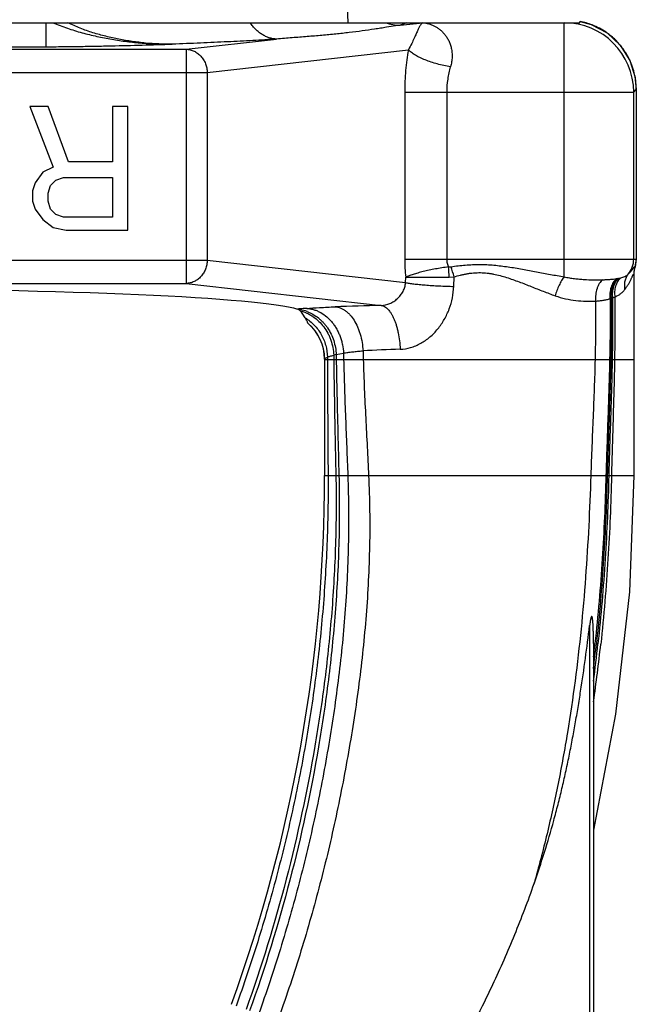
# Model space of a CAD drawing. Units: inches. Extents: x 0 to 11, y 0 to 8.5.
# Drawn here: x 5.8 to 6.6, y 4.4 to 5.7 of the extents above; entities that cross this region are included whole.
import ezdxf

# ---------------------------------------------------------------- set-up
doc = ezdxf.new("R2010")
doc.units = ezdxf.units.IN
doc.header["$LTSCALE"] = 0.605
doc.header["$MEASUREMENT"] = 0
doc.layers.add('12_COMPONENTS', color=7, linetype='CONTINUOUS')

msp = doc.modelspace()

# ---------------------------------------------------------------- linework, layer by layer
at = {"layer": '12_COMPONENTS', "color": 7, "linetype": 'Continuous'}
for p, q in [((6.1838854, 5.9010427), (6.1903075, 5.7154439)), ((5.7417536, 5.7154439), (6.4903477, 5.7154439)), ((6.5636577, 5.6288763), (6.5636577, 5.4095294)), ((5.8024185, 5.6069966), (5.7790852, 5.6069966)), ((5.7790852, 5.6069966), (5.8090852, 5.5286987)), ((5.8290852, 5.5355072), (5.8024185, 5.6069966)), ((5.9057519, 5.6069966), (5.8857519, 5.6069966)), ((5.8857519, 5.6069966), (5.8857519, 5.5355072)), ((5.9057519, 5.4469966), (5.9057519, 5.6069966)), ((5.8090852, 5.5286987), (5.7957519, 5.5218902)), ((5.8857519, 5.5355072), (5.8290852, 5.5355072)), ((5.7957519, 5.5218902), (5.7857519, 5.5082732)), ((5.7857519, 5.5082732), (5.7824185, 5.4980604)), ((5.8024185, 5.4946562), (5.8057519, 5.5048689)), ((5.8057519, 5.5048689), (5.8124185, 5.5116774)), ((5.8124185, 5.5116774), (5.8224185, 5.5150817)), ((5.8224185, 5.5150817), (5.8857519, 5.5150817)), ((5.8857519, 5.5150817), (5.8857519, 5.4640179)), ((5.7824185, 5.4980604), (5.7824185, 5.4844434)), ((5.8024185, 5.4844434), (5.8024185, 5.4946562)), ((5.7824185, 5.4844434), (5.7857519, 5.4742306)), ((5.8057519, 5.4742306), (5.8024185, 5.4844434)), ((5.7857519, 5.4742306), (5.7957519, 5.4606136)), ((5.8124185, 5.4674221), (5.8057519, 5.4742306)), ((5.8224185, 5.4640179), (5.8124185, 5.4674221)), ((5.7957519, 5.4606136), (5.8090852, 5.4504008)), ((5.8857519, 5.4640179), (5.8224185, 5.4640179)), ((5.8090852, 5.4504008), (5.8257519, 5.4469966)), ((5.8257519, 5.4469966), (5.9057519, 5.4469966)), ((6.5636577, 5.4095294), (6.5619826, 5.3996451)), ((6.5603075, 5.3897608), (6.5603075, 5.1295294)), ((6.1266313, 5.3443572), (6.1253268, 5.3449435)), ((6.1288531, 5.3426153), (6.1266313, 5.3443572)), ((6.135244, 5.3336718), (6.1322711, 5.3384672)), ((6.1603075, 5.2802647), (6.1603075, 5.1295294)), ((6.5082436, 4.9123861), (6.5082436, 4.3795294))]:
    msp.add_line(p, q, dxfattribs=at)
at = {"layer": '12_COMPONENTS', "color": 9, "linetype": 'Continuous'}
for p, q in [((5.799377, 5.7154439), (5.7993741, 5.6843421)), ((6.2580233, 5.7121317), (6.2403234, 5.7094295)), ((6.2580233, 5.7121317), (6.2874942, 5.7154439)), ((6.4704296, 5.3865796), (6.4704309, 5.7154439)), ((5.9811954, 5.6810193), (6.098206, 5.69417)), ((5.2612401, 5.6843421), (5.7993741, 5.6843421)), ((5.6784359, 5.6810193), (5.9811954, 5.6810193)), ((5.9811954, 5.6810193), (5.9811954, 5.3780394)), ((6.0083847, 5.6510604), (6.2687658, 5.6803299)), ((5.0522304, 5.6510604), (6.0083847, 5.6510604)), ((6.0083847, 5.6510604), (6.0083847, 5.4079983)), ((6.2639379, 5.6255672), (6.5603075, 5.6255672)), ((6.2639379, 5.6255672), (6.2639379, 5.4095294)), ((6.3183163, 5.6255642), (6.3183163, 5.4095294)), ((6.5603075, 5.6255672), (6.5636166, 5.6288763)), ((6.5603075, 5.4095294), (6.5603075, 5.6255672)), ((6.5636166, 5.6288763), (6.5636577, 5.6288763)), ((5.0522304, 5.4079983), (6.0083847, 5.4079983)), ((6.0083847, 5.4079983), (6.2650765, 5.3791462)), ((6.2639379, 5.4095294), (6.5636166, 5.4095294)), ((6.320753, 5.399453), (6.3239367, 5.3997238)), ((6.5562924, 5.3933068), (6.5613726, 5.3996598)), ((6.5602842, 5.3898995), (6.5603075, 5.3897608)), ((6.5619681, 5.3997151), (6.5619826, 5.3996451)), ((5.0794196, 5.3780394), (5.9811954, 5.3780394)), ((5.9811954, 5.3780394), (6.233486, 5.3496854)), ((6.2650765, 5.3791462), (6.2653696, 5.3861838)), ((6.2653854, 5.3862936), (6.321486, 5.3862425)), ((6.321486, 5.3862425), (6.327819, 5.3866156)), ((6.3273444, 5.3742216), (6.3278045, 5.3866136)), ((6.5408601, 5.3847852), (6.5434347, 5.3853526)), ((6.5328222, 5.3593188), (6.5358458, 5.3605028)), ((6.1752712, 5.2859616), (6.1847828, 5.2878654)), ((6.1603075, 5.2795294), (6.5603075, 5.2795294)), ((6.1621345, 5.2819502), (6.1638971, 5.2827546)), ((6.1638971, 5.2827546), (6.1639086, 5.2795294)), ((6.1720538, 5.285214), (6.172117, 5.2795294)), ((6.1752712, 5.2859616), (6.1753603, 5.2795294)), ((6.1603075, 5.1295294), (6.5603075, 5.1295294)), ((6.5032436, 4.9353984), (6.5032436, 4.3795294))]:
    msp.add_line(p, q, dxfattribs=at)
at = {"layer": '12_COMPONENTS', "color": 7, "linetype": 'Continuous'}
for points in [[(6.4908075, 5.7171619), (6.5054132, 5.7130381), (6.5259103, 5.702127), (6.5429213, 5.6863357), (6.5553206, 5.6667097), (6.5622798, 5.644569), (6.5636565, 5.6288763)], [(6.5619826, 5.3996451), (6.5613255, 5.3975096), (6.5604107, 5.3922472), (6.5603075, 5.3897608)], [(6.5603075, 5.1295294), (6.5547667, 4.9792726), (6.5369106, 4.8210562), (6.5082436, 4.670987)]]:
    msp.add_lwpolyline(points, dxfattribs=at)
at = {"layer": '12_COMPONENTS', "color": 9, "linetype": 'Continuous'}
for centre, radius, start, end in [((6.2585925, 5.7706857), 0.0585556, 250.6321554, 269.443021), ((6.470135, 5.6252714), 0.0901749, 0.1879661, 89.8120339), ((6.4736438, 5.6287013), 0.0900539, 68.4595672, 79.0137213), ((6.4736843, 5.6288189), 0.0899296, 55.5974534, 68.4560529), ((6.4736209, 5.6287427), 0.0900283, 51.3176812, 55.5915186), ((6.473733, 5.6288685), 0.0898601, 42.1927957, 51.3234035), ((6.4735841, 5.628739), 0.0900573, 37.1244368, 42.1901743), ((6.4737455, 5.6288645), 0.0898529, 28.0850589, 37.1227526), ((6.4735497, 5.6287497), 0.0900797, 23.7106124, 28.0908415), ((6.4736736, 5.6288129), 0.0899409, 10.7849493, 23.705509), ((6.4733794, 5.6287735), 0.0902372, 0.0652214, 10.77453), ((6.4539546, 5.4094663), 0.1900168, 179.9809775, 187.0380662), ((6.5302509, 5.4095428), 0.0300598, 319.6126204, 359.9744873), ((6.5335802, 5.409529), 0.0300364, 340.9295382, 0.0008013), ((4.8263946, 5.310079), 1.4970301, 2.9162634, 3.4226434), ((6.0267994, 5.3046231), 0.3119864, 15.2371322, 17.7477465), ((6.5239585, 5.4215393), 0.042925, 312.8423033, 318.8739967), ((6.5900364, 5.3898442), 0.0297525, 164.6340589, 179.8934938), ((6.590117, 5.3898278), 0.0298349, 160.6461814, 164.6363757), ((6.5265294, 5.46026), 0.0768264, 278.5968096, 279.6248077), ((6.5286347, 5.447782), 0.0641721, 279.6342858, 280.9825178), ((6.5140741, 5.4120888), 0.0559954, 286.1053913, 287.7226234), ((6.5148042, 5.4105016), 0.0542616, 287.4984652, 289.3938265), ((6.1728812, 4.820434), 0.5266608, 94.3966095, 95.1805334), ((6.1210835, 5.2976637), 0.0470219, 80.0781551, 83.2242288), ((6.1207892, 5.2960551), 0.0486572, 69.8563528, 80.0631228), ((6.1851971, 4.664883), 0.6826983, 94.0985857, 94.4264149), ((6.1349146, 5.306891), 0.0389728, 85.5753395, 87.8116418), ((6.3203131, 1.5939983), 3.7566907, 91.3243752, 92.2329125), ((6.100379, 5.2802918), 0.0599692, 0.0953553, 50.0260692), ((8.9704689, 5.3436466), 2.7862445, 181.1471503, 181.3186097), ((6.3226304, 3.3393587), 1.9547272, 91.8942428, 93.3033246), ((8.3115546, 5.3432268), 2.1022123, 181.4280037, 181.7363383), ((48.9160808, 5.4554453), 42.7525342, 180.23575842, 180.43678789), ((6.2049496, 5.1509225), 0.1382619, 102.3951821, 103.764029), ((4.2947416, 5.1523883), 2.2284284, 353.3647408, 353.8125217), ((4.3191127, 5.1500108), 2.2057377, 352.964793, 353.8059816), ((4.345482, 5.1473492), 2.1812904, 352.5266964, 353.8006519), ((4.3866367, 5.1430151), 2.1435937, 351.7866634, 353.7956328)]:
    msp.add_arc(centre, radius, start, end, dxfattribs=at)
at = {"layer": '12_COMPONENTS', "color": 7, "linetype": 'Continuous'}
for centre, radius, start, end in [((6.1003077, 5.2802649), 0.0599999, 359.9998095, 49.9257709), ((4.1603137, 5.1295496), 1.9999989, 339.9993936, 359.9994195)]:
    msp.add_arc(centre, radius, start, end, dxfattribs=at)
at = {"layer": '12_COMPONENTS', "color": 7, "linetype": 'Continuous', "extrusion": (0, 0, -1)}
msp.add_ellipse((5.5303075, 5.33962), major_axis=(0.6036242, 0), ratio=0.052417316, start_param=-2.972539379, end_param=-0.169053275, dxfattribs=at)
at = {"layer": '12_COMPONENTS', "color": 9, "linetype": 'Continuous'}
for points, knots in [([(5.8087913, 5.7154439), (5.8118718, 5.7141784), (5.8180401, 5.7116873), (5.8274017, 5.7082641), (5.8368547, 5.7051736), (5.8495501, 5.7014727), (5.8655756, 5.6975512), (5.8849696, 5.693798), (5.9044628, 5.6909116), (5.9240197, 5.6888649), (5.9436112, 5.6876763), (5.9566855, 5.6874936), (5.9632146, 5.6875703)], [0, 0, 0, 0, 0.063262222, 0.126353839, 0.189309288, 0.252149418, 0.377519642, 0.502546103, 0.627272061, 0.751733177, 0.87596484, 1, 1, 1, 1]), ([(5.9632199, 5.6875704), (5.957442, 5.6875164), (5.9458783, 5.6877331), (5.9285708, 5.6889513), (5.9113324, 5.6910113), (5.8941995, 5.6938943), (5.8772145, 5.6976188), (5.8632342, 5.7014817), (5.8522086, 5.7051099), (5.8440373, 5.7081392), (5.8360012, 5.7115272), (5.8307704, 5.7140764), (5.8282037, 5.7154439)], [0, 0, 0, 0, 0.124674543, 0.249410467, 0.3742244, 0.499129669, 0.6241393, 0.749266046, 0.811887263, 0.8745463, 0.937248733, 1, 1, 1, 1]), ([(6.098206, 5.6941702), (6.096595, 5.6942403), (6.0933544, 5.6946064), (6.0885708, 5.6958024), (6.0838923, 5.6976367), (6.0793778, 5.7000919), (6.0750721, 5.7031359), (6.0710236, 5.7067391), (6.0672752, 5.7108531), (6.0650291, 5.7138687), (6.0639676, 5.7154439)], [0, 0, 0, 0, 0.115738002, 0.233233829, 0.35296397, 0.475436971, 0.601189269, 0.730609962, 0.863669118, 1, 1, 1, 1]), ([(6.2403234, 5.7094295), (6.2378033, 5.7090347), (6.2327038, 5.7082353), (6.2222678, 5.7066337), (6.2087806, 5.7046684), (6.1949809, 5.7028945), (6.1835901, 5.701584), (6.171746, 5.7003303), (6.1565041, 5.6989076), (6.1376866, 5.6973755), (6.1181727, 5.6958702), (6.1049369, 5.6947799), (6.098206, 5.69417)], [0, 0, 0, 0, 0.053519252, 0.108299512, 0.221520821, 0.339473291, 0.400198602, 0.462084804, 0.589360853, 0.721365735, 0.858199169, 1, 1, 1, 1]), ([(6.2665807, 5.7154439), (6.2660518, 5.7151416), (6.2648689, 5.7145478), (6.2628924, 5.7137258), (6.2605772, 5.712905), (6.2589113, 5.7123908), (6.2580233, 5.7121317)], [0, 0, 0, 0, 0.198787456, 0.431229113, 0.69814043, 1, 1, 1, 1]), ([(6.2874942, 5.7154439), (6.2869287, 5.7151543), (6.286127, 5.7144788), (6.2851732, 5.7133622), (6.2843886, 5.7122686), (6.2835766, 5.7109712), (6.2827284, 5.7094618), (6.2818361, 5.7077327), (6.2808877, 5.705775), (6.2798699, 5.7035769), (6.2783171, 5.7001273), (6.2760859, 5.6950764), (6.2728621, 5.6880551), (6.2702858, 5.6830307), (6.2687685, 5.6803302)], [0, 0, 0, 0, 0.047596144, 0.076739153, 0.110156302, 0.148252027, 0.191364928, 0.239810949, 0.293989934, 0.354314022, 0.421260303, 0.577371394, 0.767955342, 1, 1, 1, 1]), ([(6.2874942, 5.7154439), (6.2887727, 5.7153404), (6.2913355, 5.7150036), (6.2951353, 5.7141131), (6.2988847, 5.7128314), (6.3025583, 5.7111558), (6.3061259, 5.7090754), (6.3095534, 5.7065805), (6.3128037, 5.7036618), (6.3158276, 5.7003025), (6.3185728, 5.6964939), (6.3209724, 5.6922249), (6.322947, 5.6874944), (6.3244109, 5.6823164), (6.3252609, 5.6767251), (6.3254053, 5.6707853), (6.3247504, 5.6646041), (6.323772, 5.6604808), (6.3231434, 5.6584215)], [0, 0, 0, 0, 0.049866488, 0.100291194, 0.151483122, 0.203656805, 0.257005478, 0.311761685, 0.368182637, 0.42652597, 0.487136958, 0.550329772, 0.616493882, 0.685954791, 0.758996642, 0.835780265, 0.916295368, 1, 1, 1, 1]), ([(6.098206, 5.69417), (6.087969, 5.6935264), (6.0667913, 5.6922823), (6.0340076, 5.6905825), (5.999249, 5.6889922), (5.9754303, 5.6880326), (5.9632146, 5.6875703)], [0, 0, 0, 0, 0.227674924, 0.470878541, 0.728659212, 1, 1, 1, 1]), ([(5.7993741, 5.6843421), (5.8066885, 5.6843413), (5.8211532, 5.6844289), (5.8426071, 5.6847089), (5.8636019, 5.6850729), (5.8908073, 5.6856297), (5.9239676, 5.6864344), (5.9502704, 5.6871816), (5.9632146, 5.6875703)], [0, 0, 0, 0, 0.133901072, 0.264795256, 0.392777036, 0.518296301, 0.762932147, 1, 1, 1, 1]), ([(5.9811954, 5.6810193), (5.9829525, 5.6809765), (5.9856017, 5.6806232), (5.9890026, 5.679617), (5.992332, 5.6782425), (5.9962542, 5.6758669), (5.9996652, 5.6727441), (6.0020413, 5.6698648), (6.004176, 5.6667271), (6.0063126, 5.6624176), (6.0079262, 5.6568515), (6.0083459, 5.6529913), (6.0083847, 5.6510604)], [0, 0, 0, 0, 0.118355952, 0.178241809, 0.238544302, 0.360510865, 0.484846691, 0.547963442, 0.611597738, 0.740087586, 0.869950979, 1, 1, 1, 1]), ([(6.2687658, 5.6803299), (6.267966, 5.6759537), (6.2665608, 5.6670451), (6.2650543, 5.6534626), (6.2641419, 5.6395887), (6.2639382, 5.630254), (6.2639379, 5.6255672)], [0, 0, 0, 0, 0.242458943, 0.49131918, 0.744562549, 1, 1, 1, 1]), ([(6.3231434, 5.6584213), (6.3202692, 5.6588768), (6.3145664, 5.6599362), (6.3062005, 5.6619434), (6.2981889, 5.6643368), (6.2907044, 5.6670581), (6.283901, 5.670054), (6.2787756, 5.6727965), (6.2751473, 5.6750979), (6.272757, 5.6768025), (6.2706337, 5.6785231), (6.2693533, 5.6797224), (6.2687654, 5.6803243)], [0, 0, 0, 0, 0.146952366, 0.292743275, 0.434248923, 0.568961891, 0.694636832, 0.809349636, 0.862087401, 0.911517873, 0.957516984, 1, 1, 1, 1]), ([(6.3231434, 5.6584215), (6.3215524, 5.6532016), (6.3191263, 5.6423228), (6.3183165, 5.6312074), (6.3183162, 5.6255642)], [0, 0, 0, 0, 0.491609979, 1, 1, 1, 1]), ([(6.0083847, 5.4079983), (6.0083459, 5.4060674), (6.0079261, 5.402207), (6.0063125, 5.3966407), (6.0041757, 5.3923312), (6.002041, 5.3891936), (5.999665, 5.3863143), (5.996254, 5.3831917), (5.9923318, 5.3808162), (5.9890025, 5.3794417), (5.9856016, 5.3784355), (5.9829524, 5.3780822), (5.9811954, 5.3780394)], [0, 0, 0, 0, 0.130053491, 0.259924466, 0.388414624, 0.452047266, 0.515162162, 0.639495618, 0.761460343, 0.821761336, 0.881645578, 1, 1, 1, 1]), ([(6.3183163, 5.4095294), (6.3183159, 5.4086437), (6.3184254, 5.4068769), (6.3189113, 5.4042836), (6.3196833, 5.4017961), (6.3203704, 5.4002149), (6.320753, 5.399453)], [0, 0, 0, 0, 0.254133223, 0.506415234, 0.755365909, 1, 1, 1, 1]), ([(6.3239367, 5.3997238), (6.3269981, 5.4001634), (6.3331323, 5.4009771), (6.3423678, 5.4019273), (6.3516364, 5.4025291), (6.3609247, 5.4027239), (6.3702118, 5.402477), (6.3794774, 5.4018305), (6.388709, 5.4008415), (6.3979032, 5.3995928), (6.4070611, 5.398151), (6.4192193, 5.3960576), (6.4343377, 5.3932386), (6.4523986, 5.3898072), (6.4644258, 5.3876167), (6.4704296, 5.3865796)], [0, 0, 0, 0, 0.062711279, 0.125454502, 0.188216457, 0.250987695, 0.313759798, 0.376524231, 0.439268599, 0.501980177, 0.564641561, 0.627235395, 0.752128239, 0.876462505, 1, 1, 1, 1]), ([(6.3207544, 5.3994536), (6.3178724, 5.3990999), (6.3121581, 5.3982941), (6.3037476, 5.3968394), (6.2956721, 5.3952038), (6.2880995, 5.3934576), (6.2811832, 5.3916646), (6.2759059, 5.3901286), (6.2721227, 5.3889034), (6.2696365, 5.388034), (6.2674113, 5.3871814), (6.2660284, 5.3865899), (6.2653854, 5.3862936)], [0, 0, 0, 0, 0.15266403, 0.303347419, 0.448698427, 0.585818196, 0.711889287, 0.824311071, 0.874729828, 0.920954807, 0.962774652, 1, 1, 1, 1]), ([(6.3278183, 5.3866176), (6.3305738, 5.3874419), (6.3347354, 5.3885979), (6.3403484, 5.3898872), (6.3445959, 5.3907053), (6.348877, 5.3913491), (6.3546224, 5.3919443), (6.3604054, 5.3921389), (6.3661775, 5.3919172), (6.3704903, 5.3915359), (6.3747776, 5.3909497), (6.3804538, 5.389931), (6.387463, 5.3882715), (6.3957383, 5.3858508), (6.4038835, 5.3831191), (6.4119192, 5.3801874), (6.4198699, 5.3771543), (6.4277419, 5.3740658), (6.4355446, 5.3709747), (6.445805, 5.3669377), (6.4534913, 5.3640008), (6.4586167, 5.3621385)], [0, 0, 0, 0, 0.063270012, 0.094963845, 0.126673063, 0.158403085, 0.190166517, 0.253708058, 0.285467598, 0.317197894, 0.34891219, 0.380628338, 0.444030767, 0.50724992, 0.570244497, 0.632988472, 0.695408974, 0.757440567, 0.819011995, 0.880035622, 1, 1, 1, 1]), ([(6.5434347, 5.3853526), (6.5444205, 5.3855984), (6.5462965, 5.3861349), (6.54892, 5.3871676), (6.5512241, 5.388436), (6.5525562, 5.3894923), (6.5531472, 5.3900661)], [0, 0, 0, 0, 0.279307941, 0.535729195, 0.77354412, 1, 1, 1, 1]), ([(6.5531444, 5.3900638), (6.5520864, 5.3887576), (6.55026, 5.3858473), (6.5485782, 5.3809121), (6.5480003, 5.3755785), (6.5483486, 5.3719602), (6.5486948, 5.370158)], [0, 0, 0, 0, 0.239903872, 0.485073801, 0.738075326, 1, 1, 1, 1]), ([(6.5486947, 5.370158), (6.5495394, 5.3712537), (6.5507452, 5.3729249), (6.5522389, 5.3752003), (6.5532823, 5.3768909), (6.5542577, 5.3785699), (6.5551661, 5.3802254), (6.5560082, 5.3818445), (6.5567819, 5.383411), (6.5574865, 5.3849013), (6.5581222, 5.3862842), (6.5586072, 5.3873537), (6.5589613, 5.388126), (6.5591969, 5.3886293), (6.5594115, 5.3890707), (6.5596039, 5.3894421), (6.559753, 5.3897028), (6.5598632, 5.3898689), (6.5599337, 5.3899631), (6.5599991, 5.390036), (6.5600669, 5.3900959), (6.5601446, 5.3901323), (6.5602085, 5.3901), (6.5602417, 5.3900523), (6.5602677, 5.3899838), (6.5602791, 5.3899299), (6.5602842, 5.3898995)], [0, 0, 0, 0, 0.177559523, 0.264245632, 0.349299132, 0.432484474, 0.513406876, 0.591627229, 0.666669811, 0.737623062, 0.803178535, 0.861990275, 0.888333777, 0.912216803, 0.933313588, 0.951306039, 0.965893796, 0.971835265, 0.976867082, 0.981005586, 0.984290892, 0.98872864, 0.990634416, 0.992963954, 0.9960351, 1, 1, 1, 1]), ([(6.5613726, 5.3996598), (6.5614307, 5.3997051), (6.5615386, 5.3997784), (6.5617073, 5.3998404), (6.5618648, 5.3998208), (6.5619387, 5.3997536), (6.5619681, 5.3997151)], [0, 0, 0, 0, 0.328004761, 0.578888464, 0.784340267, 1, 1, 1, 1]), ([(6.2334864, 5.3496854), (6.2372819, 5.3497689), (6.2420847, 5.3509135), (6.2473024, 5.3533744), (6.2507355, 5.3553595), (6.2547053, 5.3583717), (6.2587897, 5.3627327), (6.2614917, 5.3669164), (6.2631398, 5.3705163), (6.2644145, 5.3742504), (6.2649395, 5.3771852), (6.2650764, 5.3791462)], [0, 0, 0, 0, 0.242440234, 0.305349724, 0.368578199, 0.495344752, 0.622018472, 0.748316129, 0.811402636, 0.874465916, 1, 1, 1, 1]), ([(6.2650772, 5.379149), (6.265797, 5.3790019), (6.267349, 5.3787133), (6.2708726, 5.3781457), (6.2760154, 5.3774701), (6.2829729, 5.3767329), (6.2908413, 5.3760507), (6.2994261, 5.3754423), (6.3085178, 5.3749225), (6.3178803, 5.374507), (6.3241883, 5.3743033), (6.3273445, 5.3742215)], [0, 0, 0, 0, 0.035254961, 0.075743494, 0.171266451, 0.284131524, 0.411479382, 0.550263589, 0.697133016, 0.848482225, 1, 1, 1, 1]), ([(6.4704309, 5.3865794), (6.4698226, 5.3858491), (6.4686184, 5.3842706), (6.4662768, 5.3807351), (6.4635567, 5.3757067), (6.4612486, 5.370264), (6.4596452, 5.365665), (6.4589402, 5.3633155), (6.4586167, 5.3621385)], [0, 0, 0, 0, 0.104355022, 0.217748995, 0.465361073, 0.730769026, 0.86597086, 1, 1, 1, 1]), ([(6.4704296, 5.3865796), (6.472619, 5.3861093), (6.4769898, 5.3852949), (6.4835324, 5.384371), (6.4899776, 5.3836937), (6.4982777, 5.3830679), (6.5081983, 5.3826875), (6.5160131, 5.3827277), (6.5197749, 5.3828522)], [0, 0, 0, 0, 0.13546966, 0.268824387, 0.39962813, 0.527448884, 0.772305199, 1, 1, 1, 1]), ([(6.5197749, 5.3828522), (6.5190132, 5.3821883), (6.5175561, 5.3806575), (6.5156752, 5.3779698), (6.5140554, 5.3748557), (6.512255, 5.3701117), (6.5111697, 5.3648972), (6.5107606, 5.3594598), (6.5107873, 5.3566622), (6.5108613, 5.3552614)], [0, 0, 0, 0, 0.101446944, 0.211020868, 0.328380438, 0.452905607, 0.719574237, 0.859172777, 1, 1, 1, 1]), ([(6.5197749, 5.3828522), (6.521459, 5.3829079), (6.5247233, 5.3830433), (6.5294548, 5.383341), (6.5338541, 5.3837382), (6.5366675, 5.3840931), (6.5380134, 5.3842967)], [0, 0, 0, 0, 0.276150876, 0.535418198, 0.776905774, 1, 1, 1, 1]), ([(6.5380134, 5.3842967), (6.5364043, 5.3828952), (6.5335253, 5.3794284), (6.5306588, 5.3731), (6.5294981, 5.3671382), (6.5293067, 5.3621277), (6.5294642, 5.3595692), (6.5296074, 5.3582911)], [0, 0, 0, 0, 0.22603686, 0.469452556, 0.729049937, 0.863760585, 1, 1, 1, 1]), ([(6.5393745, 5.384515), (6.5377811, 5.3831107), (6.5349341, 5.3796611), (6.5321054, 5.3733836), (6.5309745, 5.3674854), (6.5308049, 5.3625369), (6.530972, 5.3600121), (6.5311196, 5.3587509)], [0, 0, 0, 0, 0.227251383, 0.470817169, 0.729830644, 0.864135292, 1, 1, 1, 1]), ([(6.5408601, 5.3847852), (6.5392903, 5.3833785), (6.5364909, 5.37995), (6.5337197, 5.3737362), (6.5326309, 5.3679167), (6.5324902, 5.3630438), (6.5326695, 5.3605595), (6.5328222, 5.3593188)], [0, 0, 0, 0, 0.228484412, 0.472185023, 0.730595744, 0.864494621, 1, 1, 1, 1]), ([(6.5434347, 5.3853526), (6.5419182, 5.3839436), (6.5392244, 5.3805604), (6.5365775, 5.374481), (6.5355726, 5.368824), (6.5354849, 5.3641045), (6.5356846, 5.3617023), (6.5358458, 5.3605028)], [0, 0, 0, 0, 0.230675399, 0.474627515, 0.731970243, 0.86514145, 1, 1, 1, 1]), ([(6.2580174, 5.2930177), (6.2626057, 5.2931719), (6.2695395, 5.2943246), (6.2783252, 5.2974361), (6.2847408, 5.3005496), (6.2908585, 5.3043534), (6.2985678, 5.3102779), (6.3054531, 5.3173131), (6.3113709, 5.3251827), (6.3166505, 5.3335874), (6.3219424, 5.3449005), (6.3260302, 5.3593138), (6.3271834, 5.3692532), (6.3273444, 5.3742216)], [0, 0, 0, 0, 0.118057729, 0.178362598, 0.239370798, 0.301041426, 0.363289659, 0.489077073, 0.552547805, 0.616267649, 0.744044933, 0.87217051, 1, 1, 1, 1]), ([(6.5358458, 5.3605028), (6.53712, 5.3610556), (6.5395809, 5.3622661), (6.5430086, 5.3644744), (6.5460875, 5.367084), (6.547873, 5.3690923), (6.5486947, 5.370158)], [0, 0, 0, 0, 0.256598547, 0.505540624, 0.751399693, 1, 1, 1, 1]), ([(6.4586167, 5.3621385), (6.4630102, 5.3605424), (6.4718709, 5.3580129), (6.4852311, 5.3558045), (6.4982132, 5.35488), (6.5067157, 5.3549992), (6.5108613, 5.3552614)], [0, 0, 0, 0, 0.2644798, 0.519639805, 0.764972509, 1, 1, 1, 1]), ([(6.5108613, 5.3552614), (6.5109511, 5.3489535), (6.51115, 5.323708), (6.51078, 5.2984606), (6.5103075, 5.2795294)], [0, 0, 0, 0, 0.249887579, 1, 1, 1, 1]), ([(6.5108613, 5.3552614), (6.5125535, 5.3553812), (6.5158608, 5.3556749), (6.5206877, 5.3563119), (6.525257, 5.3571532), (6.5281919, 5.3578819), (6.5296074, 5.3582911)], [0, 0, 0, 0, 0.267564806, 0.523504142, 0.767609483, 1, 1, 1, 1]), ([(6.5296074, 5.3582911), (6.5297002, 5.3517302), (6.5299179, 5.3254754), (6.5295935, 5.2992184), (6.5291673, 5.2795294)], [0, 0, 0, 0, 0.249915281, 1, 1, 1, 1]), ([(6.5311196, 5.3587509), (6.531211, 5.3521516), (6.5314272, 5.3257436), (6.5311149, 5.2993335), (6.5307027, 5.2795294)], [0, 0, 0, 0, 0.249919006, 1, 1, 1, 1]), ([(6.5328222, 5.3593188), (6.5329119, 5.3526721), (6.5331258, 5.3260749), (6.5328283, 5.2994757), (6.5324334, 5.2795294)], [0, 0, 0, 0, 0.249923503, 1, 1, 1, 1]), ([(6.5358458, 5.3605028), (6.5359322, 5.3537572), (6.5361418, 5.3267656), (6.5358714, 5.299772), (6.5355083, 5.2795294)], [0, 0, 0, 0, 0.249931465, 1, 1, 1, 1]), ([(6.1288531, 5.3426153), (6.1318079, 5.34186), (6.1361675, 5.3403135), (6.1416554, 5.337525), (6.1469658, 5.3342229), (6.1531208, 5.3292099), (6.1594915, 5.3219964), (6.1638397, 5.3151489), (6.1666785, 5.3092697), (6.1690849, 5.3031333), (6.1712102, 5.2951209), (6.1719394, 5.28852), (6.1720538, 5.285214)], [0, 0, 0, 0, 0.119000035, 0.179272784, 0.239987284, 0.362722852, 0.487450864, 0.613966874, 0.677822451, 0.741986189, 0.870927058, 1, 1, 1, 1]), ([(6.1364027, 5.3458353), (6.1421887, 5.3462505), (6.1546993, 5.3470041), (6.1672193, 5.3475702), (6.1739456, 5.3478365)], [0, 0, 0, 0, 0.462865455, 1, 1, 1, 1]), ([(6.1375455, 5.341736), (6.1388573, 5.3412564), (6.1414524, 5.3401819), (6.1464848, 5.3375886), (6.1512255, 5.3343581), (6.1555803, 5.3305785), (6.1586659, 5.3274541), (6.161536, 5.3240766), (6.1650659, 5.3192467), (6.1688438, 5.3126739), (6.1722575, 5.3041603), (6.1744811, 5.2951903), (6.1751491, 5.2890419), (6.1752712, 5.2859616)], [0, 0, 0, 0, 0.058788721, 0.118049622, 0.238082755, 0.299024959, 0.360577005, 0.422717238, 0.485407533, 0.612181688, 0.740627328, 0.870247697, 1, 1, 1, 1]), ([(6.1379213, 5.3457476), (6.1394143, 5.3456321), (6.1424074, 5.3452273), (6.1468282, 5.34412), (6.1511628, 5.3425175), (6.1568139, 5.339711), (6.1620934, 5.3359778), (6.1668545, 5.331483), (6.1702059, 5.3276898), (6.1732709, 5.3235455), (6.1760214, 5.3190823), (6.1784339, 5.3143377), (6.1804916, 5.3093518), (6.1821746, 5.3041638), (6.1838985, 5.2970347), (6.1845946, 5.2915395), (6.1847829, 5.2878654)], [0, 0, 0, 0, 0.055433556, 0.111524431, 0.168389026, 0.2261482, 0.344742794, 0.405904894, 0.468289616, 0.531843486, 0.596488397, 0.66213281, 0.728663857, 0.795952513, 0.863815649, 1, 1, 1, 1]), ([(6.1739456, 5.3478365), (6.1750674, 5.3477589), (6.1773319, 5.3474237), (6.1806686, 5.3464132), (6.183947, 5.3449018), (6.1871318, 5.3428998), (6.1901971, 5.3404295), (6.1941875, 5.3364494), (6.1987029, 5.3303759), (6.2023493, 5.3234014), (6.2048148, 5.3172376), (6.2069988, 5.3105593), (6.2089942, 5.3017519), (6.2097948, 5.2945092), (6.2099952, 5.290838)], [0, 0, 0, 0, 0.046357901, 0.093957116, 0.143282879, 0.194741235, 0.248659243, 0.305256307, 0.426739867, 0.558913971, 0.628587382, 0.700280895, 0.848417775, 1, 1, 1, 1]), ([(6.2334813, 5.3496858), (6.2342477, 5.3495968), (6.2358123, 5.349231), (6.2380792, 5.3481851), (6.2402979, 5.3466491), (6.242447, 5.3446369), (6.2445142, 5.3421696), (6.2464869, 5.339268), (6.2483488, 5.3359536), (6.2500863, 5.332254), (6.2516867, 5.3282007), (6.2531348, 5.3238265), (6.254418, 5.3191669), (6.25592, 5.3125228), (6.2572972, 5.3037879), (6.2578646, 5.2966504), (6.2580168, 5.2930176)], [0, 0, 0, 0, 0.035453888, 0.073164978, 0.114088754, 0.158910819, 0.208048222, 0.261697271, 0.319906909, 0.38255011, 0.44936282, 0.520026989, 0.594168008, 0.671353294, 0.832927707, 1, 1, 1, 1]), ([(6.1352444, 5.3336712), (6.1395165, 5.3310248), (6.1474416, 5.3245829), (6.1565441, 5.3122609), (6.1623671, 5.2980279), (6.1638105, 5.2878396), (6.1638971, 5.2827546)], [0, 0, 0, 0, 0.248136652, 0.497968435, 0.748882663, 1, 1, 1, 1]), ([(6.1847828, 5.2878654), (6.1866325, 5.2882079), (6.1905067, 5.2888424), (6.1965787, 5.2896363), (6.2031298, 5.2903129), (6.2076574, 5.2906746), (6.2099952, 5.290838)], [0, 0, 0, 0, 0.222190647, 0.463565935, 0.723203394, 1, 1, 1, 1]), ([(6.1603481, 5.2803916), (6.1603908, 5.2805254), (6.1605541, 5.2808053), (6.1609358, 5.2811871), (6.1614748, 5.2815796), (6.1618981, 5.281824), (6.1621345, 5.2819502)], [0, 0, 0, 0, 0.174364832, 0.393649152, 0.667323201, 1, 1, 1, 1]), ([(6.1638971, 5.2827546), (6.1644288, 5.2829676), (6.1655927, 5.283392), (6.1674942, 5.2839966), (6.1696776, 5.2846146), (6.1712314, 5.2850122), (6.1720538, 5.285214)], [0, 0, 0, 0, 0.201574655, 0.435701626, 0.702005498, 1, 1, 1, 1]), ([(6.172117, 5.2795294), (6.1722634, 5.2669337), (6.1727305, 5.2353788), (6.1737212, 5.1853799), (6.1745195, 5.1479762), (6.1748832, 5.1295294)], [0, 0, 0, 0, 0.251886005, 0.631055285, 1, 1, 1, 1]), ([(6.1753603, 5.2795294), (6.1755438, 5.2669362), (6.1761293, 5.2353873), (6.1773709, 5.185389), (6.17837, 5.1479833), (6.1788245, 5.1295294)], [0, 0, 0, 0, 0.251822129, 0.630909613, 1, 1, 1, 1]), ([(6.1849622, 5.2795294), (6.1852517, 5.2669424), (6.1859893, 5.2417041), (6.1873838, 5.2039389), (6.1888954, 5.1665272), (6.1898788, 5.1417627), (6.1903318, 5.1295294)], [0, 0, 0, 0, 0.251641721, 0.504642998, 0.755325598, 1, 1, 1, 1]), ([(6.2103075, 5.2795294), (6.210688, 5.2669563), (6.2116565, 5.2417532), (6.2134782, 5.2040309), (6.2154361, 5.1666065), (6.2166891, 5.1418044), (6.2172587, 5.1295294)], [0, 0, 0, 0, 0.251303586, 0.503867254, 0.754501788, 1, 1, 1, 1]), ([(6.5103075, 5.2795294), (6.5099974, 5.2671023), (6.5092042, 5.2423066), (6.507706, 5.2050473), (6.5061269, 5.1674769), (6.5051804, 5.1422677), (6.5047661, 5.1295294)], [0, 0, 0, 0, 0.248446929, 0.495812958, 0.745274669, 1, 1, 1, 1]), ([(6.5291673, 5.2795294), (6.5288985, 5.2671139), (6.5282106, 5.2423464), (6.5269103, 5.2051162), (6.5255402, 5.1675337), (6.524721, 5.1422973), (6.5243626, 5.1295294)], [0, 0, 0, 0, 0.248239239, 0.495273325, 0.744672347, 1, 1, 1, 1]), ([(6.5307027, 5.2795294), (6.5304443, 5.267115), (6.529783, 5.2423501), (6.5285326, 5.2051223), (6.5272147, 5.1675385), (6.5264265, 5.1422998), (6.5260817, 5.1295294)], [0, 0, 0, 0, 0.248222195, 0.495227143, 0.744620003, 1, 1, 1, 1]), ([(6.5324334, 5.2795294), (6.5321876, 5.2671163), (6.5315585, 5.2423544), (6.5303688, 5.2051292), (6.5291148, 5.167544), (6.5283648, 5.1423027), (6.5280366, 5.1295294)], [0, 0, 0, 0, 0.248202691, 0.495174458, 0.74456034, 1, 1, 1, 1]), ([(6.5355083, 5.2795294), (6.5352857, 5.2671186), (6.5347158, 5.2423619), (6.5336377, 5.2051415), (6.5325013, 5.1675537), (6.5318219, 5.1423078), (6.5315245, 5.1295294)], [0, 0, 0, 0, 0.248167735, 0.495080543, 0.744454182, 1, 1, 1, 1]), ([(6.164789, 5.1295294), (6.1648845, 5.1145031), (6.1647299, 5.084695), (6.1634627, 5.0403158), (6.1611991, 4.9965489), (6.1579755, 4.9532429), (6.153827, 4.9102315), (6.1470266, 4.8529524), (6.1383186, 4.795722), (6.1277094, 4.7386029), (6.1187887, 4.6957595), (6.108934, 4.6531015), (6.0945586, 4.596506), (6.0742825, 4.5262833), (6.0556576, 4.4708269), (6.0457485, 4.443285)], [0, 0, 0, 0, 0.06439433, 0.127726311, 0.190242207, 0.252185392, 0.313806939, 0.375401262, 0.499356114, 0.561788086, 0.624349475, 0.686877402, 0.749392862, 0.874566347, 1, 1, 1, 1]), ([(6.1748832, 5.1295294), (6.1751804, 5.1144584), (6.1753869, 5.0845395), (6.1745525, 5.0399617), (6.1726237, 4.9959492), (6.1696528, 4.9523617), (6.1656911, 4.9090446), (6.1590768, 4.8513393), (6.1440109, 4.7501104), (6.1130744, 4.6065312), (6.0784076, 4.4940207), (6.0586579, 4.4385863)], [0, 0, 0, 0, 0.06420935, 0.127430315, 0.189899049, 0.251847093, 0.313511358, 0.37516789, 0.499239891, 0.749331328, 1, 1, 1, 1]), ([(6.1788245, 5.1295294), (6.1791962, 5.1144411), (6.1795359, 5.0844792), (6.1788597, 5.0398245), (6.1770511, 4.9957171), (6.1741678, 4.9520212), (6.1702665, 4.9085871), (6.1637053, 4.8507205), (6.1486832, 4.7492203), (6.1177857, 4.6052641), (6.0830693, 4.4924699), (6.0632636, 4.43691)], [0, 0, 0, 0, 0.064141282, 0.127321908, 0.189774124, 0.25172492, 0.313405778, 0.375085741, 0.499200261, 0.749328558, 1, 1, 1, 1]), ([(6.1903318, 5.1295294), (6.1908924, 5.1143934), (6.1915518, 5.0843126), (6.1912031, 5.039446), (6.1895895, 4.9950804), (6.1867918, 4.951093), (6.1828898, 4.9073472), (6.1762472, 4.8490598), (6.1675432, 4.7908399), (6.1569744, 4.7327435), (6.1480959, 4.6891916), (6.1382823, 4.6458323), (6.1239478, 4.5883156), (6.1036684, 4.5169614), (6.0849298, 4.4606289), (6.074926, 4.4326652)], [0, 0, 0, 0, 0.063963805, 0.127040841, 0.189454928, 0.251421519, 0.313156929, 0.37490963, 0.499146962, 0.561658169, 0.624268724, 0.686837187, 0.749383681, 0.87457848, 1, 1, 1, 1]), ([(6.2172587, 5.1295294), (6.2179663, 5.1142816), (6.2188563, 5.0839309), (6.2186881, 5.0385992), (6.2171124, 4.9936728), (6.2142334, 4.9490572), (6.2101542, 4.9046462), (6.2031909, 4.8454737), (6.1941018, 4.7864084), (6.1831943, 4.7275013), (6.1710454, 4.6686865), (6.1535331, 4.5956678), (6.1287137, 4.5090252), (6.1095805, 4.4520432), (6.0993542, 4.4237741)], [0, 0, 0, 0, 0.063621313, 0.126527541, 0.188913172, 0.250960511, 0.312847719, 0.374775461, 0.499271968, 0.561834566, 0.624462303, 0.749571582, 0.874701822, 1, 1, 1, 1]), ([(6.5047661, 5.1295294), (6.5040589, 5.1077872), (6.5022618, 5.0639153), (6.4981936, 4.99772), (6.4924441, 4.9308715), (6.4847354, 4.8638837), (6.4765584, 4.808266), (6.4688926, 4.7640863), (6.4625826, 4.7312052), (6.4556818, 4.6985333), (6.445696, 4.6552317), (6.4373278, 4.6229805), (6.4313782, 4.6015874)], [0, 0, 0, 0, 0.122132573, 0.246502885, 0.372315336, 0.49878348, 0.625021968, 0.687866929, 0.750518535, 0.812986413, 0.875333424, 1, 1, 1, 1]), ([(6.5243626, 5.1295294), (6.5233572, 5.093702), (6.5201876, 5.0211461), (6.5141515, 4.9487582), (6.5101883, 4.9122036)], [0, 0, 0, 0, 0.493614325, 1, 1, 1, 1]), ([(6.5260817, 5.1295294), (6.5251136, 5.0936764), (6.5219847, 5.0210584), (6.5159454, 4.9486104), (6.5119738, 4.9120215)], [0, 0, 0, 0, 0.493547658, 1, 1, 1, 1]), ([(6.5280366, 5.1295294), (6.5271145, 5.0936444), (6.5240373, 5.0209495), (6.517997, 4.948427), (6.5140167, 4.9117959)], [0, 0, 0, 0, 0.493471099, 1, 1, 1, 1]), ([(6.5315245, 5.1295294), (6.530688, 5.0935797), (6.5277081, 5.0207319), (6.5216692, 4.9480605), (6.5176748, 4.9113459)], [0, 0, 0, 0, 0.493333714, 1, 1, 1, 1])]:
    msp.add_open_spline(points, degree=3, knots=knots, dxfattribs=at)
at = {"layer": '12_COMPONENTS', "color": 7, "linetype": 'Continuous'}
for points, knots in [([(6.4903477, 5.7154439), (6.4904874, 5.7157004), (6.4907105, 5.7162403), (6.490797, 5.7168186), (6.4908058, 5.7171047)], [0, 0, 0, 0, 0.505051189, 1, 1, 1, 1]), ([(6.1322711, 5.3384672), (6.1317334, 5.3392409), (6.1306626, 5.3406817), (6.1294643, 5.3420226), (6.1288531, 5.3426153)], [0, 0, 0, 0, 0.525320024, 1, 1, 1, 1]), ([(6.1389066, 5.3262495), (6.1388362, 5.3264328), (6.1386635, 5.3268507), (6.1382175, 5.3278634), (6.1374909, 5.3294005), (6.1364523, 5.3314622), (6.1356671, 5.3329182), (6.135244, 5.3336718)], [0, 0, 0, 0, 0.071121969, 0.163747883, 0.400873227, 0.686910194, 1, 1, 1, 1]), ([(6.5082436, 4.9123861), (6.5082436, 4.9143831), (6.5082317, 4.9173783), (6.5081876, 4.9213711), (6.5081387, 4.9243645), (6.5080717, 4.9273566), (6.5079835, 4.930347), (6.5078885, 4.9328374), (6.5077961, 4.9348281), (6.5077171, 4.9363197), (6.5076268, 4.9378099), (6.5075227, 4.9392982), (6.5074216, 4.9405366), (6.5073291, 4.9415254), (6.507253, 4.9422656), (6.5071687, 4.9430041), (6.5070742, 4.9437403), (6.5069666, 4.9444733), (6.5068619, 4.9450805), (6.5067652, 4.9455626), (6.5066837, 4.9459214), (6.5066063, 4.9462168), (6.5065369, 4.9464482), (6.506481, 4.9466175), (6.5064174, 4.9467848), (6.5063422, 4.9469522), (6.5062562, 4.9471162), (6.506157, 4.9472609), (6.5060402, 4.9473466), (6.5059352, 4.9473535), (6.5058566, 4.9473346), (6.5057787, 4.9472979), (6.5056784, 4.9472297), (6.505569, 4.9471205), (6.505469, 4.9469655), (6.5053912, 4.9467992), (6.5053212, 4.9466286), (6.5052285, 4.9463993), (6.5051206, 4.9461084), (6.5050095, 4.9457522), (6.5049089, 4.9453921), (6.504814, 4.94503), (6.5047251, 4.944666), (6.5046136, 4.9441787), (6.504484, 4.9435669), (6.5043407, 4.94283), (6.5042069, 4.9420911), (6.5040387, 4.9411038), (6.5038444, 4.9398667), (6.5036299, 4.9383793), (6.50343, 4.9368897), (6.5033046, 4.9358956), (6.5032436, 4.9353984)], [0, 0, 0, 0, 0.125517858, 0.188258296, 0.250983217, 0.313689193, 0.376371276, 0.439021906, 0.47033198, 0.501628964, 0.53290967, 0.564169434, 0.595401038, 0.611002916, 0.626592627, 0.64216681, 0.65772102, 0.673245905, 0.688731962, 0.696439608, 0.704152977, 0.711850038, 0.715629154, 0.719339702, 0.7230532, 0.726873474, 0.730867574, 0.734668484, 0.737904608, 0.739463739, 0.741131966, 0.742937114, 0.744848376, 0.748734691, 0.752550166, 0.756388207, 0.760259464, 0.764143092, 0.77193401, 0.779752245, 0.787588817, 0.795431892, 0.803281179, 0.811136117, 0.826855529, 0.84258357, 0.858317233, 0.874054556, 0.905535747, 0.937021979, 0.968510549, 1, 1, 1, 1]), ([(6.4313782, 4.6015874), (6.4360795, 4.6150468), (6.4450355, 4.6421241), (6.4550817, 4.6763291), (6.462396, 4.7038907), (6.4675182, 4.7246554), (6.472289, 4.7455034), (6.4767204, 4.7664259), (6.4808445, 4.7874108), (6.4846922, 4.808448), (6.488287, 4.8295296), (6.4927736, 4.8576886), (6.4978659, 4.8929669), (6.5015069, 4.9212478), (6.5032436, 4.9353984)], [0, 0, 0, 0, 0.124998841, 0.249998993, 0.312500283, 0.375001978, 0.437503458, 0.50000402, 0.562504851, 0.625004958, 0.687504898, 0.750004424, 0.875002415, 1, 1, 1, 1]), ([(6.3130333, 4.3460013), (6.3187857, 4.3562473), (6.3301702, 4.3768076), (6.3440067, 4.4027232), (6.3547819, 4.4236095), (6.3653413, 4.4446065), (6.378116, 4.471065), (6.3927086, 4.5031628), (6.4110949, 4.5464266), (6.4236284, 4.5794006), (6.4313782, 4.6015874)], [0, 0, 0, 0, 0.124992307, 0.249987314, 0.312485598, 0.374985865, 0.499988104, 0.624993456, 0.750009293, 1, 1, 1, 1])]:
    msp.add_open_spline(points, degree=3, knots=knots, dxfattribs=at)
for points in [[(6.4908075, 5.7171619), (6.4908069, 5.7171429), (6.4908064, 5.717124), (6.4908058, 5.717105)], [(6.4908058, 5.717105), (6.4908063, 5.7171219), (6.4908068, 5.7171387), (6.4908073, 5.7171555)], [(6.1389343, 5.3261774), (6.1389251, 5.3262014), (6.1389158, 5.3262255), (6.1389066, 5.3262495)], [(6.1389066, 5.3262495), (6.1389158, 5.3262255), (6.1389251, 5.3262014), (6.1389343, 5.3261774)]]:
    msp.add_open_spline(points, degree=3, dxfattribs=at)
at = {"layer": '12_COMPONENTS', "color": 9, "linetype": 'Continuous'}
msp.add_open_spline([(6.1603179, 5.2802972), (6.160328, 5.2803287), (6.160338, 5.2803602), (6.1603481, 5.2803916)], degree=3, dxfattribs=at)

doc.saveas('drawing.dxf')
